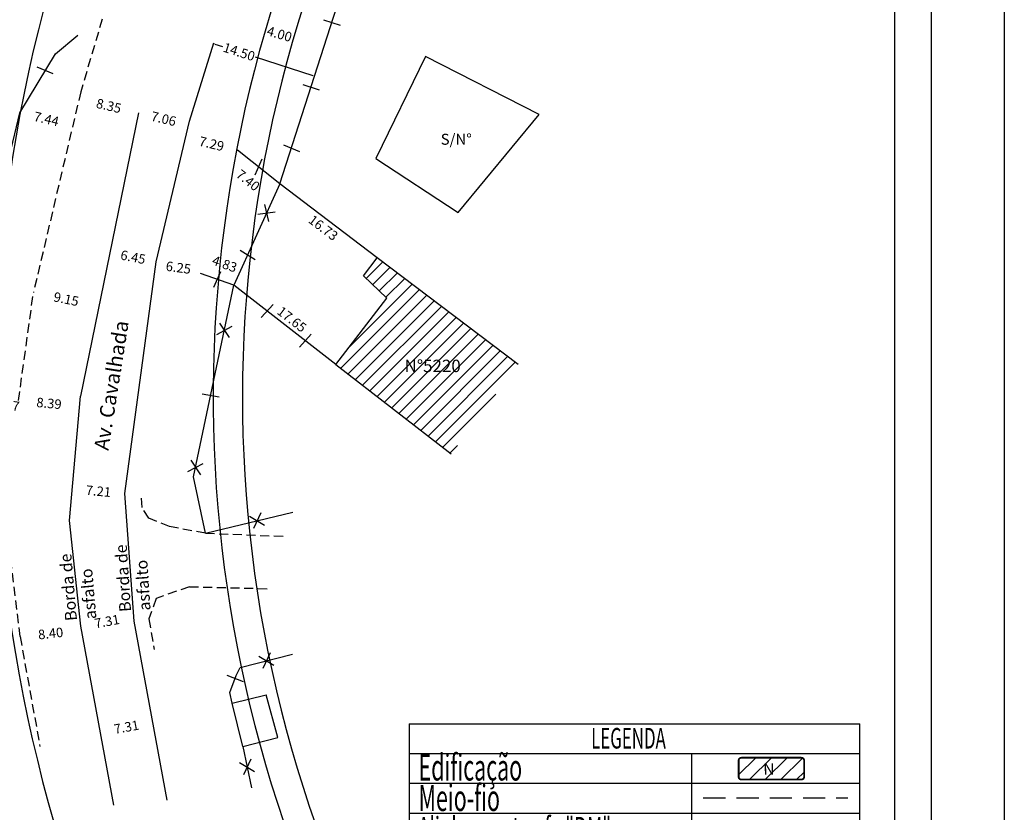
# Model space of a CAD drawing. Extents: x 178223 to 178431, y 1666234 to 1666527.
# Drawn here: x 178296 to 178431, y 1666332 to 1666441 of the extents above; entities that cross this region are included whole.
import ezdxf

# ---------------------------------------------------------------- set-up
doc = ezdxf.new("R2010")
doc.units = 0
doc.header["$LTSCALE"] = 5
doc.header["$MEASUREMENT"] = 0
doc.header["$PDMODE"] = 2
doc.linetypes.add('DASHED2', pattern=[0.375, 0.25, -0.125])
doc.layers.get('0').update_dxf_attribs({"linetype": 'CONTINUOUS'})
doc.layers.get('DEFPOINTS').update_dxf_attribs({"linetype": 'CONTINUOUS'})
doc.layers.add('LEGENDA', color=7, linetype='CONTINUOUS', lineweight=5)
for name, color, linetype in [('T-ALINH-PROJ-C', 6, 'CONTINUOUS'), ('T-ALINH-RJAR', 3, 'CONTINUOUS'), ('T-DIM', 1, 'CONTINUOUS'), ('T-DIVIS-EXIS', 7, 'CONTINUOUS'), ('T-EDIF', 5, 'CONTINUOUS'), ('T-MFIO-EXI', 7, 'DASHED2'), ('T-TEXTP', 7, 'CONTINUOUS')]:
    doc.layers.add(name, color=color, linetype=linetype)
doc.styles.add('CITYBLUEPRINT', font='cibt____.pfb', dxfattribs={"height": 2})
doc.styles.add('ROMANS', font='romans', dxfattribs={"height": 0.2})
doc.dimstyles.get("Standard").update_dxf_attribs({"dimtxt": 0.18, "dimasz": 0.18, "dimexe": 0.18, "dimexo": 0.0625, "dimgap": 0.09, "dimtad": 0, "dimtih": 1, "dimtoh": 1, "dimdec": 4, "dimzin": 0, "dimdsep": 46, "dimtxsty": 'Standard', "dimcen": 0.09, "dimadec": 0, "dimazin": 0, "dimtfac": 1, "dimtdec": 4, "dimtofl": 0, "dimtmove": 0, "dimatfit": 0, "dimfxl": 0, "dimtolj": 1, "dimtzin": 0, "dimarcsym": 0})

# ---------------------------------------------------------------- blocks, each defined once
blk = doc.blocks.new('*D2')
at = {"layer": 'DEFPOINTS', "color": 0}
for p in [(178296.08, 1666356.41), (178304.43, 1666357.31), (178304.43, 1666357.31)]:
    blk.add_point(p, dxfattribs=at)
at = {"layer": 'T-DIM', "color": 0, "insert": (178300.26, 1666356.86), "char_height": 1.3, "attachment_point": 5, "rotation": 6.1417}
blk.add_mtext('\\A1;8.40', dxfattribs=at)
blk = doc.blocks.new('*D3')
at = {"layer": 'DEFPOINTS', "color": 0}
for p in [(178295.87, 1666388.7), (178304.22, 1666387.95), (178304.22, 1666387.95)]:
    blk.add_point(p, dxfattribs=at)
at = {"layer": 'T-DIM', "color": 0, "insert": (178300.04, 1666388.32), "char_height": 1.3, "attachment_point": 5, "rotation": 354.8711}
blk.add_mtext('\\A1;8.39', dxfattribs=at)
blk = doc.blocks.new('*D4')
at = {"layer": 'DEFPOINTS', "color": 0}
for p in [(178304.15, 1666429.97), (178304.15, 1666429.97), (178312.27, 1666428.05)]:
    blk.add_point(p, dxfattribs=at)
at = {"layer": 'T-DIM', "color": 0, "insert": (178308.21, 1666429.01), "char_height": 1.3, "attachment_point": 5, "rotation": 346.7337}
blk.add_mtext('\\A1;8.35', dxfattribs=at)
blk = doc.blocks.new('*D5')
at = {"layer": 'DEFPOINTS', "color": 0}
for p in [(178297.91, 1666403.49), (178306.87, 1666401.66), (178306.87, 1666401.66)]:
    blk.add_point(p, dxfattribs=at)
at = {"layer": 'T-DIM', "color": 0, "insert": (178302.39, 1666402.58), "char_height": 1.3, "attachment_point": 5, "rotation": 348.4326}
blk.add_mtext('\\A1;9.15', dxfattribs=at)
blk = doc.blocks.new('*D6')
at = {"layer": 'DEFPOINTS', "color": 0}
for p in [(178312.27, 1666428.05), (178319.14, 1666426.42), (178319.14, 1666426.42)]:
    blk.add_point(p, dxfattribs=at)
at = {"layer": 'T-DIM', "color": 0, "insert": (178315.71, 1666427.24), "char_height": 1.3, "attachment_point": 5, "rotation": 346.6203}
blk.add_mtext('\\A1;7.06', dxfattribs=at)
blk = doc.blocks.new('*D7')
at = {"layer": 'DEFPOINTS', "color": 0}
for p in [(178308.37, 1666408.97), (178308.37, 1666408.97), (178314.68, 1666407.68)]:
    blk.add_point(p, dxfattribs=at)
at = {"layer": 'T-DIM', "color": 0, "insert": (178311.53, 1666408.32), "char_height": 1.3, "attachment_point": 5, "rotation": 348.4326}
blk.add_mtext('\\A1;6.45', dxfattribs=at)
blk = doc.blocks.new('*D8')
at = {"layer": 'DEFPOINTS', "color": 0}
for p in [(178303.21, 1666376.63), (178303.21, 1666376.63), (178310.39, 1666375.99)]:
    blk.add_point(p, dxfattribs=at)
at = {"layer": 'T-DIM', "color": 0, "insert": (178306.8, 1666376.31), "char_height": 1.3, "attachment_point": 5, "rotation": 354.8711}
blk.add_mtext('\\A1;7.21', dxfattribs=at)
blk = doc.blocks.new('*D9')
at = {"layer": 'DEFPOINTS', "color": 0}
for p in [(178311.57, 1666359.16), (178311.57, 1666359.16), (178304.38, 1666357.84)]:
    blk.add_point(p, dxfattribs=at)
at = {"layer": 'T-DIM', "color": 0, "insert": (178307.97, 1666358.5), "char_height": 1.3, "attachment_point": 5, "rotation": 10.406}
blk.add_mtext('\\A1;7.31', dxfattribs=at)
blk = doc.blocks.new('*D10')
at = {"layer": 'DEFPOINTS', "color": 0}
for p in [(178314.22, 1666344.71), (178314.22, 1666344.71), (178307.03, 1666343.39)]:
    blk.add_point(p, dxfattribs=at)
at = {"layer": 'T-DIM', "color": 0, "insert": (178310.63, 1666344.05), "char_height": 1.3, "attachment_point": 5, "rotation": 10.406}
blk.add_mtext('\\A1;7.31', dxfattribs=at)
blk = doc.blocks.new('*D11')
at = {"layer": 'DEFPOINTS', "color": 0}
for p in [(178325.33, 1666404.49), (178339.99, 1666394.58), (178339.27, 1666393.65)]:
    blk.add_point(p, dxfattribs=at)
at = {"layer": 'T-DIM', "color": 0, "insert": (178333.25, 1666399.81), "char_height": 1.3, "attachment_point": 5, "rotation": 322.1324}
blk.add_mtext('\\A1;17.65', dxfattribs=at)
blk = doc.blocks.new('*D12')
at = {"layer": 'DEFPOINTS', "color": 0}
for p in [(178331.6, 1666418.35), (178344.2, 1666407.28), (178344.93, 1666408.24)]:
    blk.add_point(p, dxfattribs=at)
at = {"layer": 'T-DIM', "color": 0, "insert": (178337.54, 1666412.33), "char_height": 1.3, "attachment_point": 5, "rotation": 322.8199}
blk.add_mtext('\\A1;16.73', dxfattribs=at)
blk = doc.blocks.new('*D13')
at = {"layer": 'DEFPOINTS', "color": 0}
for p in [(178296.05, 1666428.07), (178303.3, 1666426.36), (178303.3, 1666426.36)]:
    blk.add_point(p, dxfattribs=at)
at = {"layer": 'T-DIM', "color": 0, "insert": (178299.68, 1666427.21), "char_height": 1.3, "attachment_point": 5, "rotation": 346.7337}
blk.add_mtext('\\A1;7.44', dxfattribs=at)
blk = doc.blocks.new('*D14')
at = {"layer": 'DEFPOINTS', "color": 0}
for p in [(178292.85, 1666388.51), (178295.76, 1666387.91), (178295.78, 1666388.1)]:
    blk.add_point(p, dxfattribs=at)
at = {"layer": 'T-DIM', "color": 0, "insert": (178294.29, 1666388.11), "char_height": 1.3, "attachment_point": 5, "rotation": 352.1452}
blk.add_mtext('\\A1;2.97', dxfattribs=at)
blk = doc.blocks.new('*D16')
at = {"layer": 'DEFPOINTS', "color": 0}
for p in [(178322.58, 1666437.61), (178336.35, 1666433.06), (178336.38, 1666433.16)]:
    blk.add_point(p, dxfattribs=at)
at = {"layer": 'T-DIM', "color": 0, "lineweight": -2}
for p, q in [((178322.72, 1666437.46), (178323.78, 1666437.12)), ((178336.18, 1666433.12), (178328.28, 1666435.67))]:
    blk.add_line(p, q, dxfattribs=at)
at = {"layer": 'T-DIM', "color": 0}
for points in [[(178322.73, 1666437.49), (178322.71, 1666437.43), (178322.55, 1666437.51)], [(178336.19, 1666433.15), (178336.17, 1666433.09), (178336.35, 1666433.06)]]:
    blk.add_solid(points, dxfattribs=at)
at = {"layer": 'T-DIM', "color": 0, "insert": (178326.03, 1666436.39), "char_height": 1.3, "attachment_point": 5, "rotation": 342.1287}
blk.add_mtext('\\A1;14.50', dxfattribs=at)
blk = doc.blocks.new('TAPUME')
at = {"layer": 'LEGENDA'}
for p, q in [((-0.693, -0.495), (0.297, 0.495)), ((-0.297, -0.495), (0.693, 0.495)), ((0.198, 0), (-0.198, 0))]:
    blk.add_line(p, q, dxfattribs=at)
blk = doc.blocks.new('CERCA')
at = {"layer": 'T-MFIO-EXI', "linetype": 'Continuous'}
for p, q in [((-0.177, 0.177), (0.177, -0.177)), ((0.177, 0.177), (-0.177, -0.177))]:
    blk.add_line(p, q, dxfattribs=at)
blk = doc.blocks.new('MURO')
at = {"layer": 'T-DIVIS-EXIS'}
blk.add_line((0, -0.4), (0, 0.4), dxfattribs=at)
blk = doc.blocks.new('leg_Vistoria')
at = {"layer": 'T-TEXTP'}
h = blk.add_hatch(dxfattribs=at)
h.set_pattern_fill('ANSI31', color=5, scale=5, style=0)
h.set_pattern_definition([(45, (-188510.1311, -1675660.9851), (-0.44194173824, 0.44194173824), [])])
h.paths.add_polyline_path([(22.13, 11.961, 0.414214), (22.285, 12.116), (22.285, 13.037, 0.414214), (22.13, 13.192), (18.745, 13.192, 0.414214), (18.59, 13.037), (18.59, 12.116, 0.414214), (18.745, 11.961)])
h.paths.add_polyline_path([(19.946, 12.072), (20.699, 12.079), (20.689, 13.048), (19.936, 13.04)], flags=24)
at = {"layer": 'LEGENDA'}
blk.add_line((16.786, 2.492), (24.847, 2.492), dxfattribs=at)
at = {"layer": 'T-ALINH-PROJ-C', "color": 6, "const_width": 0.184}
blk.add_lwpolyline([(16.597, 9.206), (24.759, 9.206)], dxfattribs=at)
at = {"layer": 'T-ALINH-RJAR', "color": 3, "const_width": 0.184}
blk.add_lwpolyline([(16.597, 7.534), (24.759, 7.534)], dxfattribs=at)
at = {"layer": 'T-DIVIS-EXIS'}
for p, q in [((16.639, 5.914), (24.802, 5.914)), ((16.683, 4.165), (24.845, 4.165))]:
    blk.add_line(p, q, dxfattribs=at)
at = {"layer": 'T-MFIO-EXI'}
blk.add_line((16.597, 10.925), (24.759, 10.925), dxfattribs=at)
at = {"layer": 'T-TEXTP'}
for p, q in [((0, 15.109), (0, 0)), ((0, 15.109), (25.429, 15.109)), ((25.429, 0), (25.429, 15.109)), ((0, 13.43), (25.429, 13.43)), ((15.954, 0), (15.954, 13.43)), ((0, 11.751), (25.429, 11.751)), ((0, 10.072), (25.429, 10.072)), ((0, 8.394), (25.429, 8.394)), ((0, 6.715), (25.429, 6.715)), ((0, 5.036), (25.429, 5.036)), ((0, 3.357), (25.429, 3.357)), ((0, 1.679), (25.429, 1.679)), ((0, 0), (25.429, 0))]:
    blk.add_line(p, q, dxfattribs=at)
at = {"layer": 'T-TEXTP', "color": 5, "const_width": 0.103}
blk.add_lwpolyline([(18.59, 13.037), (18.59, 12.116, 0.414214), (18.745, 11.961), (22.13, 11.961, 0.414214), (22.285, 12.116), (22.285, 13.037, 0.414214), (22.13, 13.192), (18.745, 13.192, 0.414214)], format="xyb", close=True, dxfattribs=at)
at = {"layer": 'T-DIVIS-EXIS', "xscale": 0.9223829999973532, "yscale": 0.9223829999100417, "zscale": 0.9223830000000003}
for name, p in [('CERCA', (18.091, 5.914)), ('CERCA', (19.935, 5.914)), ('CERCA', (21.78, 5.914)), ('CERCA', (23.625, 5.914)), ('MURO', (18.091, 4.165)), ('MURO', (19.935, 4.165)), ('MURO', (21.78, 4.165)), ('MURO', (23.625, 4.165)), ('TAPUME', (18.012, 2.492)), ('TAPUME', (19.857, 2.492)), ('TAPUME', (21.702, 2.492)), ('TAPUME', (23.547, 2.492))]:
    blk.add_blockref(name, p, dxfattribs=at)
at = {"layer": 'T-DIM', "color": 7, "style": 'CITYBLUEPRINT', "width": 0.6}
for s, height, p in [('LEGENDA', 1.1622, (10.27, 13.712)), ('Edificação', 1.4758, (0.537, 11.907)), ('Meio-fio', 1.4758, (0.537, 10.187)), ('Alinhamento cfe "DM"', 1.29134, (0.509, 8.563)), ('Recuo de Jardim', 1.47581, (0.537, 6.834)), ('Divisa (cerca/tela)', 1.47581, (0.537, 5.197)), ('Divisa (muro)', 1.47581, (0.537, 3.399)), ('Divisa tapume', 1.47581, (0.537, 1.781)), ('Dimen. de Local', 1.47581, (0.581, 0.083))]:
    blk.add_text(s, height=height, dxfattribs=at).set_placement(p)
at = {"layer": 'T-TEXTP', "style": 'ROMANS'}
blk.add_text('N', height=0.646, rotation=0.5836, dxfattribs=at).set_placement((19.982, 12.233))
blk.add_text('10,00', height=0.8301, dxfattribs=at).set_placement((19.58, 0.467))
blk = doc.blocks.new('*D24')
at = {"layer": 'DEFPOINTS', "color": 0, "linetype": 'Continuous'}
for p in [(178329.61, 1666439.33), (178333.45, 1666438.22), (178333.47, 1666438.27)]:
    blk.add_point(p, dxfattribs=at)
at = {"layer": 'T-DIM', "color": 0, "linetype": 'Continuous', "insert": (178331.55, 1666438.83), "char_height": 1.3, "attachment_point": 5, "rotation": 343.8259}
blk.add_mtext('\\A1;4.00', dxfattribs=at)
blk = doc.blocks.new('*D25')
at = {"layer": 'DEFPOINTS', "color": 0, "linetype": 'Continuous'}
for p in [(178314.63, 1666407.31), (178314.58, 1666406.92), (178320.77, 1666406.08)]:
    blk.add_point(p, dxfattribs=at)
at = {"layer": 'T-DIM', "color": 0, "linetype": 'Continuous', "insert": (178317.73, 1666406.89), "char_height": 1.3, "attachment_point": 5, "rotation": 352.283}
blk.add_mtext('\\A1;6.25', dxfattribs=at)
blk = doc.blocks.new('*D26')
at = {"layer": 'DEFPOINTS', "color": 0, "linetype": 'Continuous'}
for p in [(178320.77, 1666406.08), (178326.09, 1666406.66), (178325.33, 1666404.49)]:
    blk.add_point(p, dxfattribs=at)
at = {"layer": 'T-DIM', "color": 0, "linetype": 'Continuous', "insert": (178324.05, 1666407.38), "char_height": 1.3, "attachment_point": 5, "rotation": 340.6838}
blk.add_mtext('\\A1;4.83', dxfattribs=at)
blk = doc.blocks.new('*D27')
at = {"layer": 'DEFPOINTS', "color": 0, "linetype": 'Continuous'}
for p in [(178325.81, 1666422.96), (178324.36, 1666421.13), (178331.6, 1666418.35)]:
    blk.add_point(p, dxfattribs=at)
at = {"layer": 'T-DIM', "color": 0, "linetype": 'Continuous', "insert": (178327.25, 1666418.83), "char_height": 1.3, "attachment_point": 5, "rotation": 321.5073}
blk.add_mtext('\\A1;7.40', dxfattribs=at)
blk = doc.blocks.new('*D28')
at = {"layer": 'DEFPOINTS', "color": 0, "linetype": 'Continuous'}
for p in [(178318.72, 1666424.66), (178318.72, 1666424.65), (178325.81, 1666422.96)]:
    blk.add_point(p, dxfattribs=at)
at = {"layer": 'T-DIM', "color": 0, "linetype": 'Continuous', "insert": (178322.27, 1666423.82), "char_height": 1.3, "attachment_point": 5, "rotation": 346.6203}
blk.add_mtext('\\A1;7.29', dxfattribs=at)

msp = doc.modelspace()

# ---------------------------------------------------------------- hatches: boundary and pattern name
at = {"layer": 'T-EDIF'}
h = msp.add_hatch(dxfattribs=at)
h.set_pattern_fill('ANSI31', color=256, scale=10, style=0)
h.paths.add_polyline_path([(178344.932, 1666408.243), (178343.019, 1666405.768), (178346.223, 1666402.712), (178339.266, 1666393.65), (178355.024, 1666381.397), (178364.183, 1666393.642)])
h.paths.add_polyline_path([(178348.284, 1666394.666), (178356.151, 1666394.666), (178356.151, 1666392.384), (178348.284, 1666392.384)], flags=24)

# ---------------------------------------------------------------- linework, layer by layer
for p, q in [((178331.604, 1666418.352), (178346.951, 1666465.949)), ((178337.58, 1666440.761), (178339.851, 1666440.053)), ((178300.904, 1666436.122), (178303.987, 1666438.684)), ((178319.256, 1666426.905), (178322.583, 1666437.609)), ((178296.053, 1666428.069), (178300.904, 1666436.122)), ((178298.353, 1666434.32), (178300.554, 1666433.42)), ((178334.729, 1666431.919), (178336.995, 1666431.195)), ((178291.104, 1666407.492), (178296.053, 1666428.069)), ((178312.274, 1666428.052), (178304.345, 1666389.311)), ((178314.683, 1666407.676), (178319.256, 1666426.905)), ((178332.083, 1666423.697), (178334.276, 1666422.776)), ((178331.604, 1666418.352), (178325.811, 1666422.959)), ((178328.224, 1666419.569), (178329.191, 1666421.742)), ((178331.604, 1666418.352), (178325.329, 1666404.486)), ((178344.932, 1666408.243), (178331.604, 1666418.352)), ((178329.526, 1666415.507), (178330.057, 1666413.188)), ((178328.613, 1666414.192), (178330.971, 1666414.504)), ((178326.194, 1666409.257), (178328.217, 1666408.007)), ((178310.389, 1666375.988), (178314.683, 1666407.676)), ((178325.329, 1666404.486), (178320.772, 1666406.084)), ((178322.567, 1666404.198), (178323.534, 1666406.372)), ((178319.811, 1666378.265), (178325.329, 1666404.486)), ((178339.266, 1666393.65), (178325.329, 1666404.486)), ((178329.069, 1666400.078), (178330.683, 1666401.824)), ((178323.371, 1666399.297), (178324.686, 1666397.316)), ((178322.981, 1666397.744), (178325.076, 1666398.869)), ((178334.288, 1666396.019), (178335.902, 1666397.766)), ((178302.819, 1666372.308), (178304.345, 1666389.311)), ((178320.983, 1666389.608), (178323.326, 1666389.197)), ((178319.428, 1666380.533), (178320.73, 1666378.544)), ((178319.028, 1666378.983), (178321.13, 1666380.094)), ((178321.42, 1666370.568), (178319.811, 1666378.265)), ((178311.686, 1666358.521), (178310.389, 1666375.988)), ((178304.375, 1666357.843), (178302.819, 1666372.308)), ((178321.42, 1666370.568), (178333.394, 1666373.422)), ((178327.468, 1666372.878), (178329.511, 1666371.661)), ((178329, 1666373.343), (178327.979, 1666371.195)), ((178308.881, 1666333.348), (178304.375, 1666357.843)), ((178316.182, 1666334.041), (178311.686, 1666358.521)), ((178326.193, 1666352.213), (178333.332, 1666354)), ((178328.749, 1666353.733), (178330.793, 1666352.516)), ((178330.281, 1666354.199), (178329.261, 1666352.051)), ((178325.626, 1666351.108), (178326.193, 1666352.213)), ((178324.367, 1666351.136), (178326.582, 1666350.269)), ((178324.747, 1666348.756), (178325.626, 1666351.108)), ((178325.064, 1666347.321), (178324.747, 1666348.756)), ((178326.555, 1666341.411), (178327.704, 1666335.745)), ((178326.108, 1666339.187), (178328.151, 1666337.97)), ((178327.64, 1666339.652), (178326.619, 1666337.504))]:
    msp.add_line(p, q)
msp.add_lwpolyline([(178232.897, 1666520.618), (178420.666, 1666520.618), (178420.666, 1666243.621), (178232.897, 1666243.621)], close=True)
at = {"layer": 'DEFPOINTS'}
msp.add_lwpolyline([(178222.897, 1666527.068), (178430.666, 1666527.068), (178430.666, 1666233.621), (178222.897, 1666233.621)], close=True, dxfattribs=at)
at = {"layer": 'T-ALINH-PROJ-C', "linetype": 'Continuous'}
for radius, end in [(210, 203.5355), (180, 207.76655)]:
    msp.add_arc((178502.485, 1666389.194), radius, 151.43006, end, dxfattribs=at)
at = {"layer": 'T-ALINH-RJAR', "linetype": 'Continuous'}
msp.add_arc((178502.485, 1666389.194), 176, 151.43006, 208.45433, dxfattribs=at)
at = {"layer": 'T-DIM'}
msp.add_lwpolyline([(178237.897, 1666515.618), (178415.666, 1666515.618), (178415.666, 1666248.621), (178237.897, 1666248.621)], close=True, dxfattribs=at)
at = {"layer": 'T-EDIF'}
for p, q in [((178351.533, 1666435.765), (178344.733, 1666421.796)), ((178367.075, 1666427.81), (178351.533, 1666435.765)), ((178356.001, 1666414.423), (178367.075, 1666427.81)), ((178344.733, 1666421.796), (178356.001, 1666414.423)), ((178343.019, 1666405.768), (178344.932, 1666408.243)), ((178364.183, 1666393.642), (178344.932, 1666408.243)), ((178346.223, 1666402.712), (178343.019, 1666405.768)), ((178339.266, 1666393.65), (178346.223, 1666402.712)), ((178339.266, 1666393.65), (178355.024, 1666381.397)), ((178325.064, 1666347.321), (178329.713, 1666348.471)), ((178331.306, 1666342.615), (178329.713, 1666348.471)), ((178326.555, 1666341.411), (178325.064, 1666347.321)), ((178326.555, 1666341.411), (178331.306, 1666342.615))]:
    msp.add_line(p, q, dxfattribs=at)
at = {"layer": 'T-MFIO-EXI'}
for p, q in [((178307.318, 1666440.879), (178304.38, 1666430.943)), ((178304.38, 1666430.943), (178297.908, 1666403.494)), ((178295.867, 1666388.699), (178297.908, 1666403.494)), ((178312.757, 1666374.1), (178312.687, 1666375.834)), ((178313.677, 1666372.626), (178312.757, 1666374.1)), ((178316.536, 1666371.47), (178313.677, 1666372.626)), ((178321.42, 1666370.568), (178316.536, 1666371.47)), ((178321.42, 1666370.568), (178332.247, 1666370.129)), ((178296.084, 1666356.415), (178294.561, 1666369.215)), ((178319.226, 1666363.25), (178314.673, 1666361.631)), ((178319.226, 1666363.25), (178329.954, 1666362.973)), ((178314.673, 1666361.631), (178313.701, 1666358.855)), ((178313.701, 1666358.855), (178314.403, 1666354.647)), ((178296.084, 1666356.415), (178298.793, 1666341.406))]:
    msp.add_line(p, q, dxfattribs=at)

# ---------------------------------------------------------------- block references
at = {"layer": 'T-DIM', "xscale": 2.42395978970006, "yscale": 2.42395978970006, "zscale": 2.42395978970006}
msp.add_blockref('leg_Vistoria', (178349.274, 1666307.878), dxfattribs=at)

# ---------------------------------------------------------------- texts
at = {"width": 7.5085, "attachment_point": 1}
for s, insert, char_height in [('{\\fArial|b0|i0|c0|p34;S/N°}', (178353.593, 1666425.188), 1.5), ('{\\fArial|b0|i0|c0|p34;N°5220}', (178348.659, 1666394.291), 1.7)]:
    msp.add_mtext(s, dxfattribs=dict(at, insert=insert, char_height=char_height))
at = {"attachment_point": 1}
for s, insert, char_height, width, rotation in [('{\\fArial|b0|i0|c0|p34;Av. Cavalhada}', (178306.176, 1666382.115), 2, 19.09278, 81), ('{\\fArial|b0|i0|c0|p34;Borda de asfalto}', (178309.671, 1666359.746), 1.6, 16.3288, 93.76964), ('{\\fArial|b0|i0|c0|p34;Borda de asfalto}', (178302.28, 1666358.492), 1.6, 16.3288, 95)]:
    msp.add_mtext(s, dxfattribs=dict(at, insert=insert, char_height=char_height, width=width, rotation=rotation))

# ---------------------------------------------------------------- dimensions: what is measured, and where the dimension line sits
at = {"layer": 'T-DIM', "linetype": 'Continuous'}
for p1, p2, distance, picture, middle in [((178329.609, 1666439.334), (178333.451, 1666438.22), 0.055, '*D24', (178331.545, 1666438.83)), ((178325.811, 1666422.959), (178318.719, 1666424.646), -0.015, '*D28', (178322.268, 1666423.817)), ((178331.604, 1666418.352), (178325.811, 1666422.959), 2.336, '*D27', (178327.253, 1666418.827)), ((178320.772, 1666406.084), (178314.58, 1666406.923), -0.388, '*D25', (178317.728, 1666406.888))]:
    dim = msp.add_aligned_dim(p1=p1, p2=p2, distance=distance, dimstyle='Standard', override={"dimtxt": 1.3, "dimtih": 0, "dimtoh": 0, "dimdec": 2, "dimse1": 1, "dimse2": 1, "dimsd1": 1, "dimsd2": 1, "dimtdec": 2, "dimatfit": 3}, dxfattribs=at)
    dim.commit()
    dim.dimension.update_dxf_attribs({"geometry": picture, "text_midpoint": middle})
at = {"layer": 'T-DIM'}
for base, p1, p2, angle, override, picture, middle in [((178336.348, 1666433.065), (178322.583, 1666437.609), (178336.379, 1666433.161), 342.12865, {"dimtxt": 1.3, "dimtih": 0, "dimtoh": 0, "dimdec": 2, "dimse1": 1, "dimse2": 1, "dimsd1": 0, "dimsd2": 0, "dimtdec": 2, "dimatfit": 3}, '*D16', (178326.031, 1666436.391)), ((178339.987, 1666394.577), (178325.329, 1666404.486), (178339.266, 1666393.65), 322.13235, {"dimtxt": 1.3, "dimtih": 0, "dimtoh": 0, "dimdec": 2, "dimse1": 1, "dimse2": 1, "dimsd1": 1, "dimsd2": 1, "dimtdec": 2, "dimatfit": 3}, '*D11', (178333.254, 1666399.813)), ((178295.758, 1666387.909), (178292.845, 1666388.509), (178295.785, 1666388.103), 352.14518, {"dimtxt": 1.3, "dimtih": 0, "dimtoh": 0, "dimdec": 2, "dimse1": 1, "dimse2": 1, "dimsd1": 1, "dimsd2": 1, "dimtdec": 2, "dimatfit": 3}, '*D14', (178294.288, 1666388.112))]:
    dim = msp.add_linear_dim(base=base, p1=p1, p2=p2, angle=angle, dimstyle='Standard', override=override, dxfattribs=at)
    dim.commit()
    dim.dimension.update_dxf_attribs({"geometry": picture, "text_midpoint": middle, "dimtype": 161})
for p1, p2, distance, picture, middle in [((178312.274, 1666428.052), (178304.15, 1666429.968), 0, '*D4', (178308.212, 1666429.01)), ((178296.053, 1666428.069), (178303.299, 1666426.361), 0, '*D13', (178299.676, 1666427.215)), ((178312.274, 1666428.052), (178319.141, 1666426.419), 0, '*D6', (178315.707, 1666427.235)), ((178331.604, 1666418.352), (178344.932, 1666408.243), -1.211, '*D12', (178337.536, 1666412.333)), ((178314.683, 1666407.676), (178308.368, 1666408.968), 0, '*D7', (178311.525, 1666408.322)), ((178297.908, 1666403.494), (178306.872, 1666401.659), 0, '*D5', (178302.39, 1666402.576)), ((178295.867, 1666388.699), (178304.223, 1666387.949), 0, '*D3', (178300.045, 1666388.324)), ((178310.389, 1666375.988), (178303.207, 1666376.632), 0, '*D8', (178306.798, 1666376.31)), ((178304.375, 1666357.843), (178311.568, 1666359.164), 0, '*D9', (178307.972, 1666358.503)), ((178296.084, 1666356.415), (178304.432, 1666357.313), 0, '*D2', (178300.258, 1666356.864)), ((178307.034, 1666343.388), (178314.223, 1666344.708), 0, '*D10', (178310.628, 1666344.048))]:
    dim = msp.add_aligned_dim(p1=p1, p2=p2, distance=distance, dimstyle='Standard', override={"dimtxt": 1.3, "dimtih": 0, "dimtoh": 0, "dimdec": 2, "dimse1": 1, "dimse2": 1, "dimsd1": 1, "dimsd2": 1, "dimtdec": 2, "dimatfit": 3}, dxfattribs=at)
    dim.commit()
    dim.dimension.update_dxf_attribs({"geometry": picture, "text_midpoint": middle})
at = {"layer": 'T-DIM', "linetype": 'Continuous'}
dim = msp.add_linear_dim(base=(178326.092, 1666406.663), p1=(178320.772, 1666406.084), p2=(178325.329, 1666404.486), angle=340.68383, dimstyle='Standard', override={"dimtxt": 1.3, "dimtih": 0, "dimtoh": 0, "dimdec": 2, "dimse1": 1, "dimse2": 1, "dimsd1": 1, "dimsd2": 1, "dimtdec": 2, "dimatfit": 3}, dxfattribs=at)
dim.commit()
dim.dimension.update_dxf_attribs({"geometry": '*D26', "text_midpoint": (178324.048, 1666407.379), "dimtype": 161})

doc.saveas('drawing.dxf')
